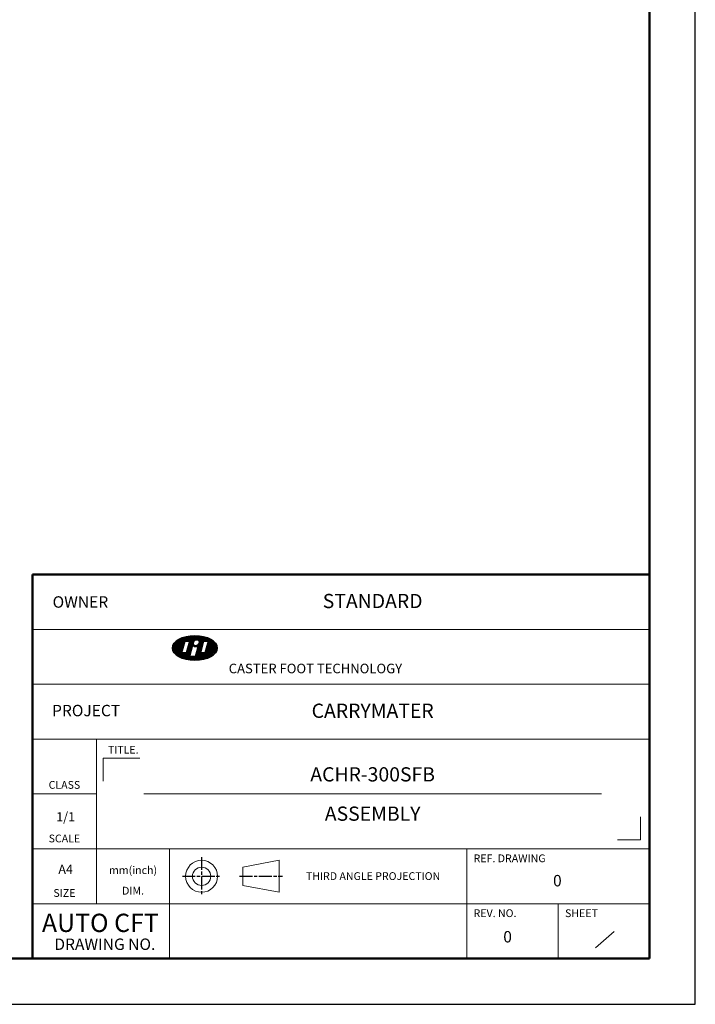
# Model space of a CAD drawing. Units: millimetres. Extents: x -10 to 1250, y 18 to 909.
# Drawn here: x 936 to 1250, y 18 to 475 of the extents above; entities that cross this region are included whole.
import ezdxf
from ezdxf.enums import TextEntityAlignment as Align

# ---------------------------------------------------------------- set-up
doc = ezdxf.new("R2010")
doc.units = ezdxf.units.MM
doc.linetypes.add('AM_ISO08W050', pattern=[18, 12, -1.5, 3, -1.5])
doc.linetypes.add('AM_ISO08W050x2', pattern=[9, 6, -0.75, 1.5, -0.75])
for name, color, linetype, lineweight in [('AM_0', 7, 'Continuous', 50), ('AM_4', 3, 'Continuous', 15), ('AM_6', 2, 'Continuous', 35), ('AM_7', 4, 'AM_ISO08W050', 25)]:
    doc.layers.add(name, color=color, linetype=linetype, lineweight=lineweight)
doc.styles.add('AutoCFT', font='romans.shx', dxfattribs={"bigfont": 'whgtxt.shx'})
doc.styles.add('CADSG', font='txt')
doc.styles.get("Standard").update_dxf_attribs({"font": 'romans.shx', "bigfont": 'whgtxt.shx'})

msp = doc.modelspace()

# ---------------------------------------------------------------- linework, layer by layer
at = {"layer": 'AM_0', "color": 3}
for p, q in [((1228.605, 38.943), (1228.605, 887.515)), ((942.212, 38.943), (942.212, 217.143)), ((942.212, 217.143), (1228.605, 217.143)), ((53.459, 38.943), (1228.605, 38.943))]:
    msp.add_line(p, q, dxfattribs=at)
at = {"layer": 'AM_4', "color": 1}
for p, q in [((942.212, 191.686), (1228.605, 191.686)), ((942.212, 166.229), (1228.605, 166.229)), ((942.212, 140.772), (1228.605, 140.772)), ((971.912, 64.401), (971.912, 140.772)), ((992.066, 131.918), (975.094, 131.918)), ((975.094, 131.918), (975.094, 121.311)), ((942.212, 115.315), (971.912, 115.315)), ((993.944, 115.315), (1206.243, 115.315)), ((1224.362, 104.708), (1224.362, 94.101)), ((1224.362, 94.101), (1213.755, 94.101)), ((942.212, 89.858), (1228.605, 89.858)), ((1005.855, 89.858), (1005.855, 38.943)), ((1143.748, 38.943), (1143.748, 89.858)), ((942.212, 64.401), (1228.605, 64.401)), ((1186.176, 38.943), (1186.176, 64.401)), ((1203.572, 43.941), (1212.164, 51.578))]:
    msp.add_line(p, q, dxfattribs=at)
at = {"layer": 'AM_4', "color": 3}
msp.add_line((942.212, 89.858), (1228.605, 89.858), dxfattribs=at)
at = {"layer": 'AM_4', "color": 0}
for p, q in [((1039.816, 81.372), (1056.787, 84.554)), ((1056.787, 69.704), (1056.787, 84.554)), ((1039.816, 72.886), (1039.816, 81.372)), ((1039.816, 72.886), (1056.787, 69.704))]:
    msp.add_line(p, q, dxfattribs=at)
for radius in [7.425, 4.243]:
    msp.add_circle((1020.723, 77.129), radius, dxfattribs=at)
at = {"layer": 'AM_6'}
for p, q in [((1007.174, 182.821), (1012.213, 187.86)), ((1007.19, 183.425), (1011.286, 187.521)), ((1007.254, 182.312), (1013.045, 188.103)), ((1007.397, 181.866), (1013.814, 188.283)), ((1007.584, 181.465), (1014.538, 188.418)), ((1007.808, 181.099), (1015.226, 188.518)), ((1013.462, 186.165), (1015.886, 188.588)), ((1014.051, 186.165), (1016.52, 188.634)), ((1014.564, 183.734), (1019.405, 188.575)), ((1014.64, 186.165), (1017.132, 188.658)), ((1014.779, 184.538), (1018.861, 188.62)), ((1014.995, 185.343), (1018.301, 188.649)), ((1015.21, 186.147), (1017.726, 188.662)), ((1018.299, 186.881), (1019.935, 188.516)), ((1018.776, 183.825), (1022.841, 187.89)), ((1018.88, 186.873), (1020.451, 188.444)), ((1019.288, 186.692), (1020.954, 188.358)), ((1019.572, 186.387), (1021.445, 188.26)), ((1019.644, 185.281), (1022.388, 188.026)), ((1019.724, 185.95), (1021.922, 188.149)), ((1021.705, 186.165), (1023.282, 187.742)), ((1022.294, 186.165), (1023.711, 187.582)), ((1022.882, 186.165), (1024.127, 187.409)), ((1007.398, 184.222), (1010.166, 186.991)), ((1008.06, 180.763), (1012.719, 185.421)), ((1008.338, 180.452), (1012.503, 184.617)), ((1008.637, 180.162), (1012.288, 183.813)), ((1008.955, 179.892), (1012.072, 183.009)), ((1012.918, 186.165), (1011.468, 180.753)), ((1011.618, 178.433), (1016.134, 182.95)), ((1012.918, 186.165), (1015.215, 186.165)), ((1015.215, 186.165), (1013.765, 180.753)), ((1013.917, 181.321), (1016.35, 183.754)), ((1014.133, 182.125), (1016.832, 184.824)), ((1014.348, 182.93), (1016.802, 185.384)), ((1016.531, 184.429), (1015.1, 179.087)), ((1016.771, 184.175), (1017.034, 184.438)), ((1017.116, 183.931), (1017.361, 184.176)), ((1017.534, 183.76), (1017.82, 184.047)), ((1019.276, 184.117), (1017.929, 179.087)), ((1018.05, 183.688), (1018.511, 184.149)), ((1018.275, 180.38), (1020.708, 182.813)), ((1018.491, 181.184), (1020.923, 183.617)), ((1018.706, 181.989), (1021.139, 184.421)), ((1018.922, 182.793), (1021.354, 185.226)), ((1019.137, 183.597), (1021.57, 186.03)), ((1019.54, 177.523), (1027.198, 185.182)), ((1021.606, 186.165), (1020.156, 180.753)), ((1020.211, 177.605), (1027.439, 184.834)), ((1020.913, 177.719), (1027.648, 184.454)), ((1021.606, 186.165), (1023.903, 186.165)), ((1021.655, 177.872), (1027.818, 184.036)), ((1022.448, 178.076), (1027.937, 183.565)), ((1023.903, 186.165), (1022.453, 180.753)), ((1022.553, 181.125), (1026.931, 185.503)), ((1022.769, 181.93), (1026.641, 185.802)), ((1022.984, 182.734), (1026.33, 186.08)), ((1023.2, 183.538), (1026.002, 186.34)), ((1023.315, 178.354), (1027.982, 183.022)), ((1023.415, 184.343), (1025.656, 186.584)), ((1023.471, 186.165), (1024.53, 187.223)), ((1023.631, 185.147), (1025.295, 186.811)), ((1023.846, 185.951), (1024.919, 187.024)), ((1009.291, 179.639), (1011.857, 182.204)), ((1009.643, 179.402), (1011.641, 181.4)), ((1010.011, 179.181), (1011.582, 180.753)), ((1010.393, 178.974), (1012.171, 180.753)), ((1010.788, 178.781), (1012.76, 180.753)), ((1011.197, 178.601), (1013.349, 180.753)), ((1013.765, 180.753), (1011.468, 180.753)), ((1012.052, 178.278), (1015.919, 182.145)), ((1012.498, 178.136), (1015.703, 181.341)), ((1012.957, 178.005), (1015.488, 180.537)), ((1013.427, 177.887), (1015.272, 179.732)), ((1013.91, 177.782), (1015.216, 179.087)), ((1014.406, 177.689), (1015.805, 179.087)), ((1014.915, 177.609), (1016.394, 179.087)), ((1017.929, 179.087), (1015.1, 179.087)), ((1015.437, 177.542), (1016.982, 179.087)), ((1015.973, 177.489), (1017.571, 179.087)), ((1016.523, 177.451), (1020.277, 181.204)), ((1017.089, 177.428), (1020.414, 180.753)), ((1017.672, 177.422), (1021.003, 180.753)), ((1018.06, 179.576), (1020.492, 182.009)), ((1018.274, 177.435), (1021.592, 180.753)), ((1018.895, 177.468), (1022.18, 180.753)), ((1022.453, 180.753), (1020.156, 180.753)), ((1024.304, 178.755), (1027.904, 182.355))]:
    msp.add_line(p, q, dxfattribs=at)
msp.add_arc((1018.058, 185.632), 1.944, 218.22327, 308.78937, dxfattribs=at)
for centre, major_axis, ratio in [((1017.574, 183.042), (-10.408, 0), 0.54), ((1018.26, 185.474), (1.208, 1.056), 0.8013654)]:
    msp.add_ellipse(centre, major_axis=major_axis, ratio=ratio, dxfattribs=at)
at = {"layer": 'AM_7', "linetype": 'AM_ISO08W050x2'}
for p, q in [((1020.723, 86.054), (1020.723, 68.204)), ((1011.798, 77.129), (1029.648, 77.129)), ((1038.316, 77.129), (1058.287, 77.129))]:
    msp.add_line(p, q, dxfattribs=at)
at = {"layer": 'Defpoints'}
for p, q in [((1249.819, 17.729), (1249.819, 908.729)), ((-10.181, 17.729), (1249.819, 17.729))]:
    msp.add_line(p, q, dxfattribs=at)

# ---------------------------------------------------------------- texts
at = {"layer": 'AM_6', "color": 0}
msp.add_text('OWNER', height=5.3036, dxfattribs=at).set_placement((964.487, 204.415), align=Align.MIDDLE_CENTER)
for s, height, p in [('PROJECT', 5.3036, (967.146, 151.379)), ('CLASS', 3.6064, (957.08, 117.734)), ('1/1', 4.2429, (957.63, 102.641)), ('SCALE', 3.6064, (957.062, 92.871)), ('A4', 4.2429, (957.618, 78.245)), ('mm(inch)', 3.6064, (988.901, 78.19)), ('THIRD ANGLE PROJECTION', 3.60643, (1100.276, 75.417)), ('0', 5.304, (1185.813, 72.454)), ('SIZE', 3.6064, (957.08, 67.583)), ('DIM.', 3.6064, (988.901, 68.643)), ('0', 5.304, (1162.718, 46.426))]:
    msp.add_text(s, height=height, dxfattribs=at).set_placement(p, align=Align.CENTER)
for s, height, p in [('TITLE.', 3.6064, (977.216, 134.04)), ('REF. DRAWING', 3.60643, (1146.93, 83.662)), ('REV. NO.', 3.6064, (1146.93, 58.205)), ('SHEET', 3.6064, (1189.358, 58.205)), ('DRAWING NO.', 5.30357, (952.38, 42.954))]:
    msp.add_text(s, height=height, dxfattribs=at).set_placement(p)
at = {"layer": 'AM_6', "char_height": 6.6, "attachment_point": 5, "style": 'AutoCFT'}
for s, width, insert in [('{\\C0;STANDARD}', 17.63853, (1100.093, 204.858)), ('{\\C0;CARRYMATER}', 70.76626, (1100.093, 153.943)), ('{\\C0;ACHR-300SFB}', 114.94447, (1100.093, 124.432)), ('{\\C0;ASSEMBLY}', 133.49792, (1100.093, 106.198))]:
    msp.add_mtext_dynamic_manual_height_columns(s, width=width, gutter_width=17.5, heights=[8.578], dxfattribs=dict(at, insert=insert))
at = {"layer": 'AM_6', "insert": (1033.314, 175.767), "char_height": 4.442847, "width": 167.86201, "attachment_point": 1}
msp.add_mtext('{\\fVineta BT|b0|i0|c0|p82;CASTER\\f??|b0|i0|c0|p49; \\fVineta BT|b0|i0|c0|p82;FOOT\\f??|b0|i0|c0|p49; \\fVineta BT|b0|i0|c0|p82;TECHNOLOGY}', dxfattribs=at)
at = {"layer": 'AM_6', "insert": (973.732, 55.52), "char_height": 8.48571, "width": 54.27625, "attachment_point": 5, "line_spacing_factor": 2, "style": 'CADSG'}
msp.add_mtext('{\\f@HYHeadLine-Medium|b0|i0|c129|p18;\\C1;AUTO CFT}', dxfattribs=at)

doc.saveas('drawing.dxf')
